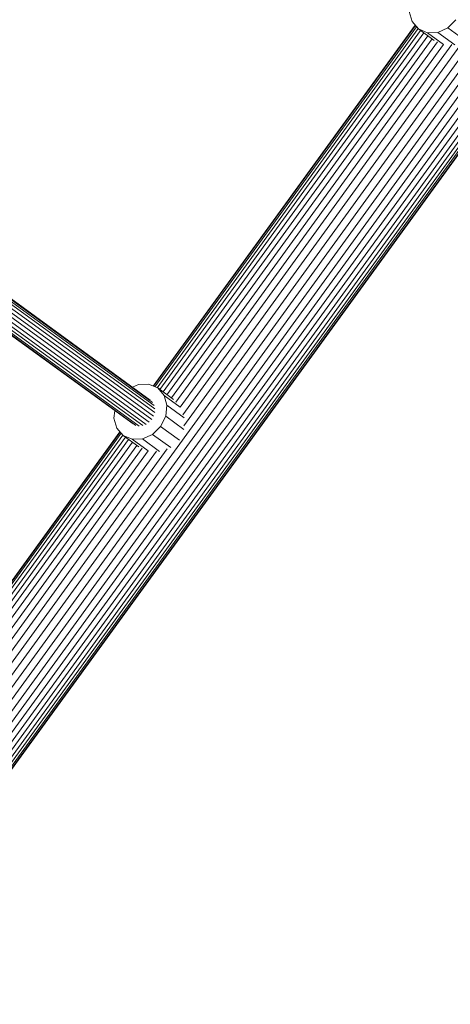
# Model space of a CAD drawing. Extents: x 76 to 11963, y -7594 to 5423.
# Drawn here: x 9301 to 9536, y -4673 to -4136 of the extents above; entities that cross this region are included whole.
import ezdxf

# ---------------------------------------------------------------- set-up
doc = ezdxf.new("R2010")
doc.units = 0
doc.header["$LTSCALE"] = 14.285714
doc.layers.add('mitat', color=7, linetype='Continuous', true_color=0x13a538)
doc.layers.add('valine', color=7, linetype='Continuous')
doc.styles.get("Standard").update_dxf_attribs({"font": 'arial.ttf', "height": 60})
doc.dimstyles.new('oma', dxfattribs={"dimtxt": 60, "dimasz": 100, "dimexe": 20, "dimexo": 20, "dimgap": 30, "dimtad": 0, "dimtih": 1, "dimtoh": 1, "dimdec": 0, "dimzin": 0, "dimdsep": 46, "dimtxsty": 'Standard', "dimcen": 0.09, "dimclrd": 256, "dimadec": 0, "dimazin": 0, "dimtfac": 1, "dimtdec": 0, "dimtofl": 0, "dimtmove": 0, "dimatfit": 3, "dimfxl": 0, "dimtolj": 1, "dimtzin": 0, "dimarcsym": 0})

# ---------------------------------------------------------------- blocks, each defined once
blk = doc.blocks.new('*D528')
at = {"layer": 'Defpoints', "color": 0, "transparency": 16777216}
for p in [(9101.96, 2488.2), (11023.75, 2488.2), (3080.44, -5978.26)]:
    blk.add_point(p, dxfattribs=at)
at = {"layer": 'mitat', "color": 0, "lineweight": -2, "transparency": 16777216}
for p, q in [((9121.96, 2488.2), (11043.75, 2488.2)), ((3100.44, -5978.26), (11043.75, -5978.26))]:
    blk.add_line(p, q, dxfattribs=at)
at = {"layer": 'mitat', "color": 104, "lineweight": -2, "true_color": 0x13a538, "transparency": 16777216}
for p, q in [((11023.75, 2388.2), (11023.75, -1684.39)), ((11023.75, -5878.26), (11023.75, -1805.66))]:
    blk.add_line(p, q, dxfattribs=at)
at = {"layer": 'mitat', "color": 104, "true_color": 0x13a538, "transparency": 16777216}
for points in [[(11007.09, 2388.2), (11040.42, 2388.2), (11023.75, 2488.2)], [(11007.09, -5878.26), (11040.42, -5878.26), (11023.75, -5978.26)]]:
    blk.add_solid(points, dxfattribs=at)
at = {"layer": 'mitat', "color": 0, "transparency": 16777216, "insert": (11023.75, -1745.03), "char_height": 60, "attachment_point": 5}
blk.add_mtext('\\A1;8466', dxfattribs=at)
blk = doc.blocks.new('*D529')
at = {"layer": 'Defpoints', "color": 0, "transparency": 16777216}
for p in [(2637.42, 683.44), (10326.55, -3226.3), (10326.55, -7009.15)]:
    blk.add_point(p, dxfattribs=at)
at = {"layer": 'mitat', "color": 0, "lineweight": -2, "transparency": 16777216}
for p, q in [((2637.42, 663.44), (2637.42, -7029.15)), ((10326.55, -3246.3), (10326.55, -7029.15))]:
    blk.add_line(p, q, dxfattribs=at)
at = {"layer": 'mitat', "color": 104, "lineweight": -2, "true_color": 0x13a538, "transparency": 16777216}
for p, q in [((2737.42, -7009.15), (6362.58, -7009.15)), ((10226.55, -7009.15), (6601.39, -7009.15))]:
    blk.add_line(p, q, dxfattribs=at)
at = {"layer": 'mitat', "color": 104, "true_color": 0x13a538, "transparency": 16777216}
for points in [[(2737.42, -6992.49), (2737.42, -7025.82), (2637.42, -7009.15)], [(10226.55, -6992.49), (10226.55, -7025.82), (10326.55, -7009.15)]]:
    blk.add_solid(points, dxfattribs=at)
at = {"layer": 'mitat', "color": 0, "transparency": 16777216, "insert": (6481.99, -7009.15), "char_height": 60, "attachment_point": 5}
blk.add_mtext('\\A1;7689', dxfattribs=at)

msp = doc.modelspace()

# ---------------------------------------------------------------- linework, layer by layer
at = {"layer": 'valine', "lineweight": 18}
for p, q in [((10170.12, -3290.96), (9252.12, -4554.75)), ((10173.37, -3293.19), (9255.24, -4557.15)), ((9258.3, -4559.52), (10176.57, -3295.36)), ((10179.67, -3297.45), (9261.24, -4561.82)), ((9264.04, -4563.98), (10182.59, -3299.45)), ((9266.67, -4565.95), (10185.27, -3301.33)), ((10187.64, -3303.12), (9269.1, -4567.65)), ((10189.65, -3304.77), (9271.29, -4569.05)), ((9273.24, -4570.1), (10191.25, -3306.3)), ((10192.38, -3307.71), (9274.93, -4570.74)), ((9276.35, -4570.95), (10193.02, -3308.99)), ((9276.84, -4571.58), (10193.77, -3309.26)), ((9277, -4571.8), (10194.03, -3309.35)), ((9514.95, -4137.12), (9513.42, -4131.72)), ((9518.45, -4141.16), (9514.95, -4137.12)), ((9538.85, -4136.21), (9534.42, -4140.56)), ((9516.72, -4139.17), (9373.89, -4335.81)), ((9374.13, -4335.91), (9516.9, -4139.37)), ((9517.41, -4139.97), (9374.86, -4336.22)), ((9518.27, -4140.95), (9376.06, -4336.72)), ((9519.64, -4142.03), (9377.51, -4337.69)), ((9527.06, -4147.42), (9518.45, -4141.16)), ((9523.37, -4143.24), (9518.45, -4141.16)), ((9534.42, -4140.56), (9528.98, -4143.02)), ((9534.42, -4140.56), (9544.38, -4147.79)), ((9379.29, -4338.98), (9521.41, -4143.32)), ((9523.52, -4144.85), (9381.39, -4340.51)), ((9383.79, -4342.25), (9525.92, -4146.59)), ((9528.98, -4143.02), (9523.37, -4143.24)), ((9532.12, -4149.59), (9523.37, -4143.24)), ((9528.98, -4143.02), (9538.32, -4149.8)), ((9528.83, -4148.16), (9386.18, -4344.53)), ((9532.16, -4149.59), (9388.58, -4347.25)), ((9390.09, -4351.52), (9536.69, -4149.7)), ((9390.62, -4357.38), (9542.43, -4148.38)), ((9374.72, -4350.18), (9205.53, -4227.35)), ((9206.09, -4225.71), (9374.82, -4348.2)), ((9374.43, -4346.35), (9206.43, -4224.39)), ((9206.64, -4223.55), (9373.57, -4344.74)), ((9372.31, -4343.48), (9206.71, -4223.26)), ((9371.7, -4355.49), (9202.28, -4232.49)), ((9203.59, -4230.89), (9373.11, -4353.95)), ((9374.13, -4352.14), (9204.69, -4229.13)), ((9362.9, -4356.42), (9197.43, -4236.29)), ((9197.68, -4236.14), (9364.49, -4357.24)), ((9366.28, -4357.56), (9198.41, -4235.68)), ((9199.56, -4234.94), (9368.17, -4357.36)), ((9370.02, -4356.65), (9200.89, -4233.87)), ((9362.6, -4336.43), (9365.8, -4334.98)), ((9365.8, -4334.98), (9371.41, -4334.76)), ((9371.41, -4334.76), (9376.34, -4336.84)), ((9376.34, -4336.84), (9384.95, -4343.09)), ((9376.34, -4336.84), (9379.83, -4340.88)), ((9379.83, -4340.88), (9388.57, -4347.23)), ((9379.83, -4340.88), (9381.36, -4346.28)), ((9381.36, -4346.28), (9380.7, -4352.21)), ((9381.36, -4346.28), (9390.7, -4353.06)), ((9352.5, -4353.28), (9352.96, -4349.21)), ((9354.04, -4358.68), (9352.5, -4353.28)), ((9380.7, -4352.21), (9377.94, -4357.78)), ((9380.7, -4352.21), (9390.66, -4359.45)), ((9228.66, -4535.74), (9355.8, -4360.72)), ((9228.92, -4535.83), (9355.97, -4360.92)), ((9356.49, -4361.52), (9229.44, -4536.41)), ((9230.18, -4537.56), (9357.34, -4362.5)), ((9357.53, -4362.73), (9354.04, -4358.68)), ((9373.5, -4362.12), (9368.07, -4364.59)), ((9377.94, -4357.78), (9373.5, -4362.12)), ((9383.47, -4369.36), (9373.5, -4362.12)), ((9388.18, -4365.21), (9377.94, -4357.78)), ((9358.71, -4363.58), (9231.39, -4538.86)), ((9360.48, -4364.87), (9233.03, -4540.33)), ((9362.58, -4366.4), (9235.05, -4541.98)), ((9366.15, -4368.98), (9357.53, -4362.73)), ((9362.46, -4364.8), (9357.53, -4362.73)), ((9368.07, -4364.59), (9362.46, -4364.8)), ((9362.46, -4364.8), (9371.2, -4371.15)), ((9368.07, -4364.59), (9377.4, -4371.37)), ((9364.98, -4368.14), (9237.4, -4543.78)), ((9240.04, -4545.73), (9367.9, -4369.71)), ((9371.22, -4371.15), (9242.88, -4547.83)), ((9245.89, -4550.05), (9375.75, -4371.27)), ((9381.48, -4369.96), (9248.98, -4552.37))]:
    msp.add_line(p, q, dxfattribs=at)
msp.add_arc((7531.7, -2340.78), 4431, 245.98947, 29.0562, dxfattribs=at)

# ---------------------------------------------------------------- dimensions: what is measured, and where the dimension line sits
at = {"layer": 'mitat'}
dim = msp.add_linear_dim(base=(11023.75, 2488.2), p1=(3080.44, -5978.26), p2=(9101.96, 2488.2), angle=90, dimstyle='oma', dxfattribs=at)
dim.commit()
dim.dimension.update_dxf_attribs({"geometry": '*D528', "text_midpoint": (11023.75, -1745.03)})
dim = msp.add_linear_dim(base=(10326.55, -7009.15), p1=(2637.42, 683.44), p2=(10326.55, -3226.3), dimstyle='oma', dxfattribs=at)
dim.commit()
dim.dimension.update_dxf_attribs({"geometry": '*D529', "text_midpoint": (6481.99, -7009.15)})

doc.saveas('drawing.dxf')
